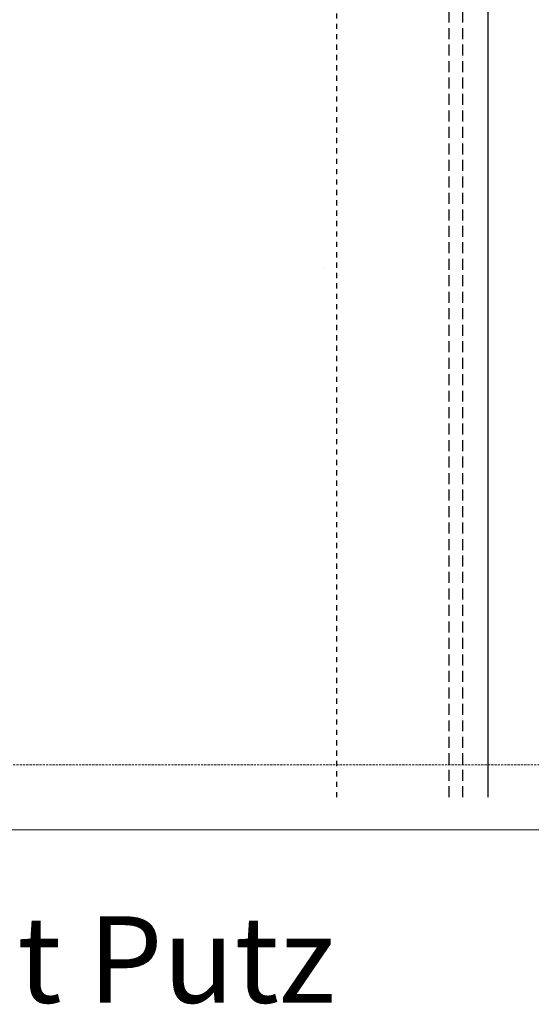
# Model space of a CAD drawing. Units: millimetres. Extents: x -276 to 4112, y -11579 to 728.
# Drawn here: x 328 to 476, y 25 to 309 of the extents above; entities that cross this region are included whole.
import ezdxf
from ezdxf.enums import TextEntityAlignment as Align

# ---------------------------------------------------------------- set-up
doc = ezdxf.new("R2010")
doc.units = ezdxf.units.MM
doc.header["$LTSCALE"] = 0.1
doc.linetypes.add('HIDDEN', pattern=[9.525, 6.35, -3.175])
doc.linetypes.add('STRICHLINIE', pattern=[10, 5, -5])
doc.layers.add('_Beschriftung', color=7, linetype='CONTINUOUS', lineweight=18)
for name, color, linetype in [('Fensterbank', 7, 'CONTINUOUS'), ('SCHRAFFUR', 7, 'CONTINUOUS'), ('UNSICHTBARE', 1, 'STRICHLINIE')]:
    doc.layers.add(name, color=color, linetype=linetype)
doc.layers.add('Hilfe', color=211, linetype='HIDDEN', lineweight=18, plot=False)
doc.layers.add('Rahmen', color=7, linetype='CONTINUOUS', lineweight=18, true_color=0x646668)
doc.styles.add('ARIAL', font='arial.ttf')

# ---------------------------------------------------------------- blocks, each defined once
blk = doc.blocks.new('Zeichenrahmen M 1-5')
at = {"layer": 'Hilfe', "ltscale": 2}
blk.add_lwpolyline([(237.50007, 187.5), (972.49931, 187.5)], dxfattribs=at)
at = {"layer": 'Rahmen', "color": 7}
blk.add_lwpolyline([(100, 150), (1109.99946, 150)], dxfattribs=at)
at = {"layer": 'Rahmen', "color": 0, "style": 'ARIAL'}
blk.add_attdef('SCHNITTRICHTUNG', text='', height=50, dxfattribs=at).set_placement((604.99973, 1355.00016), align=Align.BOTTOM_CENTER)
blk.add_attdef('WANDBESCHREIBUNG', text='', height=50, rotation=90, dxfattribs=at).set_placement((100, 727.50008), align=Align.BOTTOM_CENTER)
blk.add_attdef('DETAILBESCHREIBUNG', text='', height=50, dxfattribs=at).set_placement((604.99973, 100), align=Align.TOP_CENTER)
blk = doc.blocks.new('*U55')
at = {"layer": 'Fensterbank', "color": 251, "linetype": 'HIDDEN', "ltscale": 5}
for points in [[(0, -255.37), (0, 0), (238.03, 0)], [(2, -255.37), (2, 0)], [(267.07, -255.37), (267.07, 0)], [(271.06, -255.37), (271.06, 0)]]:
    blk.add_lwpolyline(points, dxfattribs=at)
at = {"layer": 'Fensterbank', "color": 0, "linetype": 'Continuous'}
blk.add_lwpolyline([(240.03, 0), (274.28, 0), (278.28, -4), (278.28, -255.37)], dxfattribs=at)

msp = doc.modelspace()

# ---------------------------------------------------------------- linework, layer by layer
at = {"layer": '_Beschriftung', "color": 7, "linetype": 'Continuous'}
msp.add_line((416.07, 237.22), (416.07, 237.22), dxfattribs=at)
at = {"layer": 'UNSICHTBARE', "color": 1, "linetype": 'STRICHLINIE', "ltscale": 3}
msp.add_line((419.9, 84.38), (419.9, 319.72), dxfattribs=at)

# ---------------------------------------------------------------- block references
at = {"layer": 'Rahmen', "color": 5}
ref = msp.add_blockref('Zeichenrahmen M 1-5', (0, 0), dxfattribs=dict(at, xscale=0.5, yscale=0.5, zscale=0.5))
ref.add_attrib('DETAILBESCHREIBUNG', 'WDVS mit Putz', dxfattribs={"color": 0, "height": 25, "style": 'ARIAL'}).set_placement((302.5, 50), align=Align.TOP_CENTER)
at = {"layer": 'SCHRAFFUR', "color": 7, "linetype": 'Continuous'}
msp.add_blockref('*U55', (185.27, 339.75), dxfattribs=at)

doc.saveas('drawing.dxf')
